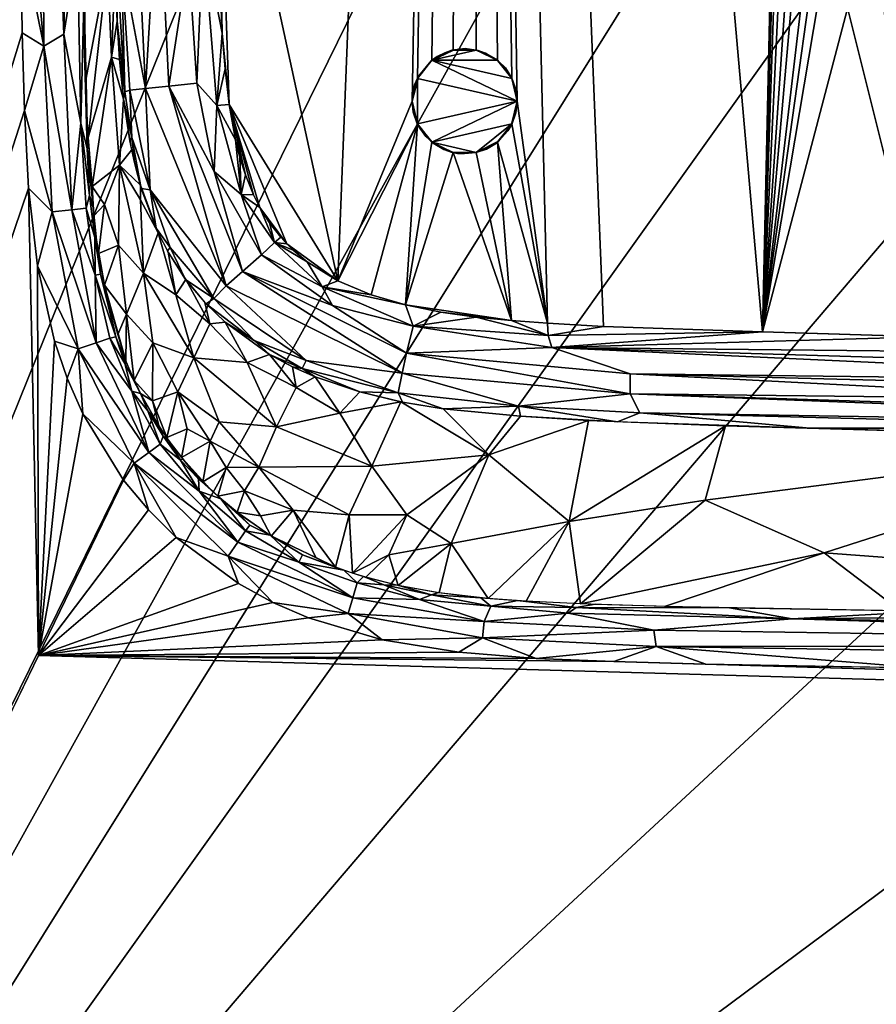
# Model space of a CAD drawing. Extents: x -613 to 613, y -237 to 224.
# Drawn here: x -576 to -535, y -184 to -137 of the extents above; entities that cross this region are included whole.
import ezdxf

# ---------------------------------------------------------------- set-up
doc = ezdxf.new("R2010")
doc.units = 0
doc.header["$MEASUREMENT"] = 0
doc.layers.get('0').update_dxf_attribs({"linetype": 'CONTINUOUS'})

msp = doc.modelspace()

# ---------------------------------------------------------------- linework, layer by layer
for points in [[(-609, 220.5), (-607.344, -231.876), (-534.955, 99.526)], [(-607.344, -231.876), (-537.727, 85.772), (-534.955, 99.526)], [(-537.727, 85.772), (-607.344, -231.876), (-537.915, 71.365)], [(-607.344, -231.876), (-537.941, 54.538), (-537.915, 71.365)], [(-537.941, 54.538), (-607.344, -231.876), (-537.941, -59.752)], [(-554.842, 8.011, -34.119), (-561.046, -149.061, -34.119), (-566.847, -122.31, -34.119)], [(-561.046, -149.061, -34.119), (-554.842, 8.011, -34.119), (-557.5, -140.5, -34.119)], [(-554.842, 8.011, -34.119), (-557.252, -139.415, -34.119), (-557.5, -140.5, -34.119)], [(-556.559, -138.545, -34.119), (-557.252, -139.415, -34.119), (-554.842, 8.011, -34.119)], [(-554.842, 8.011, -34.119), (-555.556, -138.063, -34.119), (-556.559, -138.545, -34.119)], [(-555.556, -138.063, -34.119), (-554.842, 8.011, -34.119), (-554.444, -138.063, -34.119)], [(-551.055, -151.088, -34.119), (-554.842, 8.011, -34.119), (-548.383, -151.235, -34.119)], [(-554.842, 8.011, -34.119), (-552.5, -140.5, -34.119), (-552.748, -139.415, -34.119)], [(-551.055, -151.088, -34.119), (-552.5, -140.5, -34.119), (-554.842, 8.011, -34.119)], [(-554.842, 8.011, -34.119), (-552.748, -139.415, -34.119), (-553.441, -138.545, -34.119)], [(-553.441, -138.545, -34.119), (-554.444, -138.063, -34.119), (-554.842, 8.011, -34.119)], [(-554.842, 8.011, -34.119), (-540.801, -151.504, -34.119), (-548.383, -151.235, -34.119)], [(-540.801, -151.504, -34.119), (-554.842, 8.011, -34.119), (-539.371, -87.441, -34.119)], [(-607.344, -231.876), (-537.931, -90.581), (-537.941, -59.752)], [(-540.801, -151.504, -34.119), (-539.371, -87.441, -34.119), (-539.178, -92.301, -34.119)], [(-537.901, -106.682), (-537.931, -90.581), (-607.344, -231.876)], [(-540.801, -151.504, -34.119), (-539.178, -92.301, -34.119), (-538.941, -97.164, -34.119)], [(-538.941, -97.164, -34.119), (-538.548, -104.274, -34.119), (-540.801, -151.504, -34.119)], [(-574.236, -106.983, -11.771), (-573.549, -103.438, -12.687), (-574.117, -137.309, -11.768)], [(-574.117, -137.309, -11.768), (-573.549, -103.438, -12.687), (-573.464, -133.226, -12.678)], [(-540.801, -151.504, -34.119), (-538.548, -104.274, -34.119), (-538.082, -111.784, -34.119)], [(-537.809, -120.528), (-537.901, -106.682), (-607.344, -231.876)], [(-575.203, -109.484, -11.185), (-574.236, -106.983, -11.771), (-574.117, -137.309, -11.768)], [(-576.204, -124.83, -11), (-575.203, -109.484, -11.185), (-575.072, -137.872, -11.185)], [(-575.203, -109.484, -11.185), (-574.117, -137.309, -11.768), (-575.072, -137.872, -11.185)], [(-537.728, -116.69, -34.119), (-540.801, -151.504, -34.119), (-538.082, -111.784, -34.119)], [(-576.204, -124.83, -11), (-602, -222, -11), (-576.229, -114.61, -11)], [(-540.801, -151.504, -34.119), (-537.728, -116.69, -34.119), (-537.271, -121.631, -34.119)], [(-537.3, -133.799), (-537.809, -120.528), (-607.344, -231.876)], [(-540.801, -151.504, -34.119), (-537.271, -121.631, -34.119), (-536.973, -124.117, -34.119)], [(-566.847, -122.31, -34.119), (-561.046, -149.061, -34.119), (-566.226, -140.657, -34.119)], [(-566.847, -122.31, -34.119), (-566.557, -137.25, -34.119), (-566.703, -133.823, -34.119)], [(-566.557, -137.25, -34.119), (-566.847, -122.31, -34.119), (-566.226, -140.657, -34.119)], [(-540.801, -151.504, -34.119), (-536.973, -124.117, -34.119), (-536.606, -126.6, -34.119)], [(-576.16, -132.421, -11), (-602, -222, -11), (-576.204, -124.83, -11)], [(-576.204, -124.83, -11), (-575.072, -137.872, -11.185), (-576.16, -132.421, -11)], [(-540.801, -151.504, -34.119), (-536.606, -126.6, -34.119), (-535.552, -131.527, -34.119)], [(-570.708, -129.582, -32.22), (-570.212, -139.898, -32.296), (-571.369, -133.766, -30.966)], [(-570.212, -139.898, -32.296), (-570.708, -129.582, -32.22), (-569.591, -129.567, -33.258)], [(-570.212, -139.898, -32.296), (-569.591, -129.567, -33.258), (-569.11, -139.78, -33.292)], [(-569.11, -139.78, -33.292), (-569.591, -129.567, -33.258), (-568.161, -133.657, -33.907)], [(-573.18, -131.108, -13.732), (-573.115, -136.981, -13.723), (-573.176, -136.429, -13.353)], [(-540.801, -151.504, -34.119), (-535.552, -131.527, -34.119), (-532.947, -151.731, -34.119)], [(-533.956, -136.371, -34.119), (-532.947, -151.731, -34.119), (-535.552, -131.527, -34.119)], [(-576.093, -137.236, -11), (-602, -222, -11), (-576.16, -132.421, -11)], [(-575.072, -137.872, -11.185), (-576.093, -137.236, -11), (-576.16, -132.421, -11)], [(-567.778, -139.636, -33.915), (-568.161, -133.657, -33.907), (-567.469, -132.595, -34.069)], [(-567.778, -139.636, -33.915), (-567.469, -132.595, -34.069), (-566.82, -140.696, -34.091)], [(-566.557, -137.25, -34.119), (-567.469, -132.595, -34.069), (-566.703, -133.823, -34.119)], [(-567.469, -132.595, -34.069), (-566.557, -137.25, -34.119), (-566.82, -140.696, -34.091)], [(-574.117, -137.309, -11.768), (-573.464, -133.226, -12.678), (-573.299, -141.55, -12.651)], [(-573.464, -133.226, -12.678), (-573.176, -136.429, -13.353), (-573.299, -141.55, -12.651)], [(-534.203, -146.222), (-537.3, -133.799), (-607.344, -231.876)], [(-571.57, -136.686, -29.634), (-571.673, -134.244, -29.599), (-571.598, -133.567, -30.261)], [(-571.207, -140.049, -30.274), (-571.598, -133.567, -30.261), (-571.369, -133.766, -30.966)], [(-571.207, -140.049, -30.274), (-571.57, -136.686, -29.634), (-571.598, -133.567, -30.261)], [(-570.212, -139.898, -32.296), (-570.959, -139.979, -31.048), (-571.369, -133.766, -30.966)], [(-571.207, -140.049, -30.274), (-571.369, -133.766, -30.966), (-570.959, -139.979, -31.048)], [(-568.161, -133.657, -33.907), (-567.778, -139.636, -33.915), (-569.11, -139.78, -33.292)], [(-534.203, -146.222), (-535.192, -133.611, -0.327), (-537.3, -133.799)], [(-572.028, -134.01, -25.886), (-573.057, -139.482, -13.711), (-573.158, -134.127, -13.729)], [(-572.955, -142.231, -13.686), (-573.057, -139.482, -13.711), (-572.028, -134.01, -25.886)], [(-572.028, -134.01, -25.886), (-571.836, -138.395, -26.137), (-572.955, -142.231, -13.686)], [(-571.836, -138.395, -26.137), (-572.028, -134.01, -25.886), (-571.672, -134.253, -29.599)], [(-571.836, -138.395, -26.137), (-571.672, -134.253, -29.599), (-571.57, -136.686, -29.634)], [(-573.002, -142.764, -13.275), (-573.299, -141.55, -12.651), (-573.176, -136.429, -13.353)], [(-573.176, -136.429, -13.353), (-572.993, -141.579, -13.694), (-573.002, -142.764, -13.275)], [(-573.176, -136.429, -13.353), (-573.115, -136.981, -13.723), (-572.993, -141.579, -13.694)], [(-571.836, -138.395, -26.137), (-571.57, -136.686, -29.634), (-571.45, -138.513, -29.677)], [(-571.207, -140.049, -30.274), (-571.45, -138.513, -29.677), (-571.57, -136.686, -29.634)], [(-575.995, -140.944, -11), (-602, -222, -11), (-576.093, -137.236, -11)], [(-575.995, -140.944, -11), (-576.093, -137.236, -11), (-575.072, -137.872, -11.185)], [(-575.072, -137.872, -11.185), (-574.117, -137.309, -11.768), (-573.725, -145.676, -11.735)], [(-574.117, -137.309, -11.768), (-573.299, -141.55, -12.651), (-573.725, -145.676, -11.735)], [(-566.557, -137.25, -34.119), (-566.426, -138.957, -34.119), (-566.82, -140.696, -34.091)], [(-566.426, -138.957, -34.119), (-566.557, -137.25, -34.119), (-566.226, -140.657, -34.119)], [(-575.995, -140.944, -11), (-575.072, -137.872, -11.185), (-574.672, -145.771, -11.177)], [(-575.072, -137.872, -11.185), (-573.725, -145.676, -11.735), (-574.672, -145.771, -11.177)], [(-554.969, -137.989, -27.85), (-555.606, -138.068, -24.118), (-555.535, -138.058, -34.119)], [(-555.606, -138.068, -24.118), (-554.969, -137.989, -27.85), (-554.42, -138.075, -24.119)], [(-555.535, -138.058, -34.119), (-554.362, -138.076, -34.119), (-554.969, -137.989, -27.85)], [(-554.362, -138.076, -34.119), (-554.42, -138.075, -24.119), (-554.969, -137.989, -27.85)], [(-571.836, -138.395, -26.137), (-572.767, -144.568, -14.04), (-572.955, -142.231, -13.686)], [(-571.454, -143.551, -25.014), (-572.767, -144.568, -14.04), (-571.836, -138.395, -26.137)], [(-571.45, -138.513, -29.677), (-571.261, -140.403, -29.744), (-571.836, -138.395, -26.137)], [(-571.836, -138.395, -26.137), (-571.261, -140.403, -29.744), (-571.454, -143.551, -25.014)], [(-556.609, -138.585, -24.119), (-556.317, -138.369, -30.602), (-555.606, -138.068, -24.118)], [(-556.317, -138.369, -30.602), (-556.609, -138.585, -24.119), (-556.599, -138.574, -34.119)], [(-555.535, -138.058, -34.119), (-556.317, -138.369, -30.602), (-556.599, -138.574, -34.119)], [(-553.441, -138.545, -24.119), (-556.559, -138.545, -24.119), (-554.444, -138.063, -24.119)], [(-555.556, -138.063, -24.119), (-554.444, -138.063, -24.119), (-556.559, -138.545, -24.119)], [(-555.535, -138.058, -34.119), (-555.945, -138.186, -31.618), (-556.317, -138.369, -30.602)], [(-555.945, -138.186, -31.618), (-555.606, -138.068, -24.118), (-556.317, -138.369, -30.602)], [(-555.535, -138.058, -34.119), (-555.606, -138.068, -24.118), (-555.945, -138.186, -31.618)], [(-554.362, -138.076, -34.119), (-554.014, -138.203, -26.619), (-554.42, -138.075, -24.119)], [(-554.42, -138.075, -24.119), (-554.014, -138.203, -26.619), (-553.39, -138.586, -24.119)], [(-553.495, -138.502, -34.119), (-554.014, -138.203, -26.619), (-554.362, -138.076, -34.119)], [(-553.495, -138.502, -34.119), (-553.39, -138.586, -24.119), (-554.014, -138.203, -26.619)], [(-553.05, -138.914, -30.29), (-553.39, -138.586, -24.119), (-553.495, -138.502, -34.119)], [(-552.728, -139.455, -34.119), (-553.05, -138.914, -30.29), (-553.495, -138.502, -34.119)], [(-571.45, -138.513, -29.677), (-571.207, -140.049, -30.274), (-571.261, -140.403, -29.744)], [(-566.226, -140.657, -34.119), (-566.82, -140.696, -34.091), (-566.426, -138.957, -34.119)], [(-556.559, -138.545, -24.119), (-552.5, -140.5, -24.119), (-557.252, -139.415, -24.119)], [(-556.599, -138.574, -34.119), (-557.188, -139.283, -24.119), (-557.248, -139.394, -34.119)], [(-556.599, -138.574, -34.119), (-556.609, -138.585, -24.119), (-557.188, -139.283, -24.119)], [(-552.748, -139.415, -24.119), (-556.559, -138.545, -24.119), (-553.441, -138.545, -24.119)], [(-552.5, -140.5, -24.119), (-556.559, -138.545, -24.119), (-552.748, -139.415, -24.119)], [(-553.05, -138.914, -30.29), (-552.75, -139.4, -24.119), (-553.39, -138.586, -24.119)], [(-552.728, -139.455, -34.119), (-552.75, -139.4, -24.119), (-553.05, -138.914, -30.29)], [(-557.5, -140.5, -24.119), (-557.389, -139.716, -27.393), (-557.188, -139.283, -24.119)], [(-557.248, -139.394, -34.119), (-557.449, -139.997, -31.618), (-557.5, -140.5, -34.119)], [(-557.252, -139.415, -24.119), (-557.252, -141.585, -24.119), (-557.5, -140.5, -24.119)], [(-557.248, -139.394, -34.119), (-557.389, -139.716, -27.393), (-557.449, -139.997, -31.618)], [(-557.188, -139.283, -24.119), (-557.389, -139.716, -27.393), (-557.248, -139.394, -34.119)], [(-557.252, -139.415, -24.119), (-552.5, -140.5, -24.119), (-557.252, -141.585, -24.119)], [(-552.546, -139.975, -29.119), (-552.75, -139.4, -24.119), (-552.728, -139.455, -34.119)], [(-552.75, -139.4, -24.119), (-552.546, -139.975, -29.119), (-552.5, -140.5, -24.119)], [(-569.997, -144.726, -31.228), (-570.959, -139.979, -31.048), (-570.212, -139.898, -32.296)], [(-566.365, -149.301, -32.709), (-570.212, -139.898, -32.296), (-569.11, -139.78, -33.292)], [(-570.212, -139.898, -32.296), (-566.365, -149.301, -32.709), (-569.997, -144.726, -31.228)], [(-569.11, -139.78, -33.292), (-567.778, -139.636, -33.915), (-566.938, -143.846, -33.93)], [(-565.588, -148.618, -33.48), (-569.11, -139.78, -33.292), (-566.938, -143.846, -33.93)], [(-566.365, -149.301, -32.709), (-569.11, -139.78, -33.292), (-565.588, -148.618, -33.48)], [(-566.938, -143.846, -33.93), (-567.778, -139.636, -33.915), (-566.82, -140.696, -34.091)], [(-557.5, -140.5, -24.119), (-557.449, -139.997, -31.618), (-557.389, -139.716, -27.393)], [(-552.728, -139.455, -34.119), (-552.5, -140.5, -34.119), (-552.546, -139.975, -29.119)], [(-570.867, -142.235, -30.424), (-571.261, -140.403, -29.744), (-571.207, -140.049, -30.274)], [(-570.867, -142.235, -30.424), (-571.207, -140.049, -30.274), (-570.959, -139.979, -31.048)], [(-570.959, -139.979, -31.048), (-569.997, -144.726, -31.228), (-570.867, -142.235, -30.424)], [(-557.5, -140.5, -34.119), (-557.449, -139.997, -31.618), (-557.5, -140.5, -24.119)], [(-552.5, -140.5, -24.119), (-552.546, -139.975, -29.119), (-552.5, -140.5, -34.119)], [(-570.881, -142.836, -29.87), (-571.454, -143.551, -25.014), (-571.261, -140.403, -29.744)], [(-570.867, -142.235, -30.424), (-570.96, -142.381, -29.844), (-571.261, -140.403, -29.744)], [(-566.82, -140.696, -34.091), (-565.663, -144.951, -34.101), (-566.938, -143.846, -33.93)], [(-565.923, -142.347, -34.119), (-566.82, -140.696, -34.091), (-566.226, -140.657, -34.119)], [(-565.663, -144.951, -34.101), (-566.82, -140.696, -34.091), (-565.923, -142.347, -34.119)], [(-563.478, -147.299, -34.119), (-566.226, -140.657, -34.119), (-561.046, -149.061, -34.119)], [(-563.478, -147.299, -34.119), (-564.76, -145.573, -34.119), (-566.226, -140.657, -34.119)], [(-566.226, -140.657, -34.119), (-564.76, -145.573, -34.119), (-565.075, -144.961, -34.119)], [(-566.226, -140.657, -34.119), (-565.075, -144.961, -34.119), (-565.456, -144.006, -34.119)], [(-566.226, -140.657, -34.119), (-565.456, -144.006, -34.119), (-565.923, -142.346, -34.119)], [(-557.252, -141.585, -34.119), (-561.046, -149.061, -34.119), (-557.5, -140.5, -34.119)], [(-557.26, -141.58, -24.119), (-557.454, -141.025, -29.119), (-557.5, -140.5, -24.119)], [(-557.5, -140.5, -24.119), (-557.454, -141.025, -29.119), (-557.5, -140.5, -34.119)], [(-557.218, -141.668, -34.119), (-557.5, -140.5, -34.119), (-557.454, -141.025, -29.119)], [(-556.559, -142.455, -24.119), (-557.252, -141.585, -24.119), (-552.5, -140.5, -24.119)], [(-556.559, -142.455, -24.119), (-552.5, -140.5, -24.119), (-552.748, -141.585, -24.119)], [(-552.5, -140.5, -24.119), (-552.553, -141.061, -28.141), (-552.771, -141.613, -24.119)], [(-552.752, -141.606, -34.119), (-552.553, -141.061, -28.141), (-552.5, -140.5, -34.119)], [(-551.055, -151.088, -34.119), (-552.748, -141.585, -34.119), (-552.5, -140.5, -34.119)], [(-552.5, -140.5, -24.119), (-552.5, -140.5, -34.119), (-552.553, -141.061, -28.141)], [(-575.792, -144.65, -11), (-602, -222, -11), (-575.995, -140.944, -11)], [(-574.672, -145.771, -11.177), (-575.792, -144.65, -11), (-575.995, -140.944, -11)], [(-557.454, -141.025, -29.119), (-557.26, -141.58, -24.119), (-557.218, -141.668, -34.119)], [(-552.752, -141.606, -34.119), (-552.771, -141.613, -24.119), (-552.553, -141.061, -28.141)], [(-573.725, -145.676, -11.735), (-573.299, -141.55, -12.651), (-573.04, -145.607, -12.606)], [(-572.885, -144.994, -13.14), (-573.299, -141.55, -12.651), (-573.002, -142.764, -13.275)], [(-573.299, -141.55, -12.651), (-572.885, -144.994, -13.14), (-573.04, -145.607, -12.606)], [(-573.002, -142.764, -13.275), (-572.993, -141.579, -13.694), (-572.721, -145.567, -13.63)], [(-561.046, -149.061, -34.119), (-557.252, -141.585, -34.119), (-559.464, -149.732, -34.119)], [(-559.464, -149.732, -34.119), (-557.252, -141.585, -34.119), (-557.814, -150.216, -34.119)], [(-557.814, -150.216, -34.119), (-557.252, -141.585, -34.119), (-556.559, -142.455, -34.119)], [(-557.218, -141.668, -34.119), (-557.26, -141.58, -24.119), (-556.854, -142.188, -29.815)], [(-556.854, -142.188, -29.815), (-557.26, -141.58, -24.119), (-556.568, -142.44, -24.119)], [(-557.218, -141.668, -34.119), (-556.854, -142.188, -29.815), (-556.505, -142.498, -34.119)], [(-554.444, -142.937, -24.119), (-556.559, -142.455, -24.119), (-552.748, -141.585, -24.119)], [(-554.444, -142.937, -24.119), (-552.748, -141.585, -24.119), (-553.441, -142.455, -24.119)], [(-552.771, -141.613, -24.119), (-552.937, -141.912, -26.62), (-553.483, -142.492, -24.119)], [(-552.748, -141.585, -34.119), (-551.055, -151.088, -34.119), (-553.441, -142.455, -34.119)], [(-553.382, -142.41, -34.119), (-552.937, -141.912, -26.62), (-552.752, -141.606, -34.119)], [(-552.937, -141.912, -26.62), (-552.771, -141.613, -24.119), (-552.752, -141.606, -34.119)], [(-572.767, -144.568, -14.04), (-572.684, -145.957, -13.621), (-572.955, -142.231, -13.686)], [(-570.74, -143.423, -29.912), (-570.96, -142.381, -29.844), (-570.867, -142.235, -30.424)], [(-570.418, -144.656, -30.009), (-570.867, -142.235, -30.424), (-569.997, -144.726, -31.228)], [(-570.867, -142.235, -30.424), (-570.418, -144.656, -30.009), (-570.74, -143.423, -29.912)], [(-556.854, -142.188, -29.815), (-556.568, -142.44, -24.119), (-556.505, -142.498, -34.119)], [(-553.382, -142.41, -34.119), (-553.483, -142.492, -24.119), (-552.937, -141.912, -26.62)], [(-565.456, -144.006, -34.119), (-565.713, -143.185, -34.119), (-565.923, -142.346, -34.119)], [(-565.663, -144.951, -34.101), (-565.923, -142.347, -34.119), (-565.713, -143.185, -34.119)], [(-555.556, -142.937, -34.119), (-557.814, -150.216, -34.119), (-556.559, -142.455, -34.119)], [(-556.505, -142.498, -34.119), (-556.568, -142.44, -24.119), (-555.986, -142.798, -26.619)], [(-555.556, -142.937, -24.119), (-555.986, -142.798, -26.619), (-556.568, -142.44, -24.119)], [(-556.559, -142.455, -24.119), (-554.444, -142.937, -24.119), (-555.556, -142.937, -24.119)], [(-556.505, -142.498, -34.119), (-555.986, -142.798, -26.619), (-555.638, -142.924, -34.119)], [(-553.483, -142.492, -24.119), (-553.965, -142.787, -29.364), (-554.464, -142.942, -24.119)], [(-554.452, -142.939, -34.119), (-553.965, -142.787, -29.364), (-553.382, -142.41, -34.119)], [(-552.759, -150.963, -34.119), (-554.444, -142.937, -34.119), (-553.441, -142.455, -34.119)], [(-553.965, -142.787, -29.364), (-553.483, -142.492, -24.119), (-553.382, -142.41, -34.119)], [(-551.055, -151.088, -34.119), (-552.759, -150.963, -34.119), (-553.441, -142.455, -34.119)], [(-572.721, -145.567, -13.63), (-572.885, -144.994, -13.14), (-573.002, -142.764, -13.275)], [(-571.454, -143.551, -25.014), (-570.881, -142.836, -29.87), (-570.457, -144.504, -29.996)], [(-565.456, -144.006, -34.119), (-565.663, -144.951, -34.101), (-565.713, -143.185, -34.119)], [(-555.556, -142.937, -34.119), (-552.759, -150.963, -34.119), (-557.814, -150.216, -34.119)], [(-555.638, -142.924, -34.119), (-555.986, -142.798, -26.619), (-555.34, -142.987, -27.075)], [(-555.556, -142.937, -24.119), (-555.34, -142.987, -27.075), (-555.986, -142.798, -26.619)], [(-555.638, -142.924, -34.119), (-555.34, -142.987, -27.075), (-555, -143, -31.619)], [(-554.452, -142.939, -34.119), (-555.638, -142.924, -34.119), (-555, -143, -31.619)], [(-554.464, -142.942, -24.119), (-555.34, -142.987, -27.075), (-555.556, -142.937, -24.119)], [(-552.759, -150.963, -34.119), (-555.556, -142.937, -34.119), (-554.444, -142.937, -34.119)], [(-555, -143, -31.619), (-555.34, -142.987, -27.075), (-554.464, -142.942, -24.119)], [(-555, -143, -31.619), (-554.464, -142.942, -24.119), (-554.452, -142.939, -34.119)], [(-554.452, -142.939, -34.119), (-554.464, -142.942, -24.119), (-553.965, -142.787, -29.364)], [(-572.767, -144.568, -14.04), (-571.454, -143.551, -25.014), (-572.178, -145.421, -17.913)], [(-571.454, -143.551, -25.014), (-571.51, -147.37, -19.934), (-572.178, -145.421, -17.913)], [(-570.316, -148.698, -23.843), (-571.51, -147.37, -19.934), (-571.454, -143.551, -25.014)], [(-571.454, -143.551, -25.014), (-570.46, -145.209, -29.008), (-570.316, -148.698, -23.843)], [(-571.454, -143.551, -25.014), (-570.457, -144.504, -29.996), (-570.46, -145.209, -29.008)], [(-564.692, -147.83, -33.959), (-566.938, -143.846, -33.93), (-565.663, -144.951, -34.101)], [(-566.938, -143.846, -33.93), (-564.692, -147.83, -33.959), (-565.588, -148.618, -33.48)], [(-565.075, -144.961, -34.119), (-565.663, -144.951, -34.101), (-565.456, -144.006, -34.119)], [(-572.178, -145.421, -17.913), (-572.684, -145.957, -13.621), (-572.767, -144.568, -14.04)], [(-570.457, -144.504, -29.996), (-569.612, -146.782, -30.216), (-570.46, -145.209, -29.008)], [(-575.319, -166.933, -11), (-602, -222, -11), (-575.792, -144.65, -11)], [(-575.319, -166.933, -11), (-575.792, -144.65, -11), (-575.364, -148.343, -11)], [(-575.364, -148.343, -11), (-575.792, -144.65, -11), (-574.672, -145.771, -11.177)], [(-572.627, -146.99, -13.239), (-573.04, -145.607, -12.606), (-572.885, -144.994, -13.14)], [(-572.627, -146.99, -13.239), (-572.885, -144.994, -13.14), (-572.721, -145.567, -13.63)], [(-569.717, -146.554, -30.191), (-570.418, -144.656, -30.009), (-569.997, -144.726, -31.228)], [(-566.365, -149.301, -32.709), (-566.958, -149.911, -31.637), (-569.997, -144.726, -31.228)], [(-569.997, -144.726, -31.228), (-569.042, -147.475, -30.897), (-569.717, -146.554, -30.191)], [(-569.997, -144.726, -31.228), (-566.958, -149.911, -31.637), (-569.042, -147.475, -30.897)], [(-565.663, -144.951, -34.101), (-564.074, -147.235, -34.109), (-564.692, -147.83, -33.959)], [(-565.663, -144.951, -34.101), (-565.075, -144.961, -34.119), (-564.76, -145.573, -34.119)], [(-564.074, -147.235, -34.109), (-565.663, -144.951, -34.101), (-564.76, -145.573, -34.119)], [(-572.178, -145.421, -17.913), (-572.454, -147.753, -13.568), (-572.684, -145.957, -13.621)], [(-571.51, -147.37, -19.934), (-572.454, -147.753, -13.568), (-572.178, -145.421, -17.913)], [(-570.316, -148.698, -23.843), (-570.46, -145.209, -29.008), (-569.612, -146.782, -30.216)], [(-573.433, -152.305, -11.16), (-575.364, -148.343, -11), (-574.672, -145.771, -11.177)], [(-574.672, -145.771, -11.177), (-573.725, -145.676, -11.735), (-572.566, -152.021, -11.661)], [(-574.672, -145.771, -11.177), (-572.566, -152.021, -11.661), (-573.433, -152.305, -11.16)], [(-572.623, -148.793, -12.541), (-573.725, -145.676, -11.735), (-573.04, -145.607, -12.606)], [(-573.725, -145.676, -11.735), (-572.623, -148.793, -12.541), (-572.566, -152.021, -11.661)], [(-573.04, -145.607, -12.606), (-572.627, -146.99, -13.239), (-572.623, -148.793, -12.541)], [(-572.627, -146.99, -13.239), (-572.721, -145.567, -13.63), (-572.547, -147.129, -13.589)], [(-564.299, -146.306, -34.119), (-564.074, -147.235, -34.109), (-564.76, -145.573, -34.119)], [(-563.478, -147.299, -34.119), (-564.299, -146.306, -34.119), (-564.76, -145.573, -34.119)], [(-607.344, -231.876), (-525.799, -156.379), (-534.203, -146.222)], [(-563.768, -146.984, -34.119), (-564.074, -147.235, -34.109), (-564.299, -146.306, -34.119)], [(-564.299, -146.306, -34.119), (-563.478, -147.299, -34.119), (-563.768, -146.984, -34.119)], [(-568.775, -149.725, -27.561), (-570.316, -148.698, -23.843), (-569.612, -146.782, -30.216)], [(-569.042, -147.475, -30.897), (-569.176, -147.635, -30.311), (-569.717, -146.554, -30.191)], [(-569.612, -146.782, -30.216), (-569.138, -147.696, -30.318), (-568.775, -149.725, -27.561)], [(-572.623, -148.793, -12.541), (-572.627, -146.99, -13.239), (-572.356, -148.748, -13.186)], [(-572.627, -146.99, -13.239), (-572.547, -147.129, -13.589), (-572.356, -148.748, -13.186)], [(-572.356, -148.748, -13.186), (-572.547, -147.129, -13.589), (-572.18, -149.275, -13.512)], [(-572.454, -147.753, -13.568), (-571.51, -147.37, -19.934), (-572.179, -149.274, -13.512)], [(-571.126, -150.647, -16.996), (-572.179, -149.274, -13.512), (-571.51, -147.37, -19.934)], [(-571.51, -147.37, -19.934), (-570.316, -148.698, -23.843), (-571.126, -150.647, -16.996)], [(-564.692, -147.83, -33.959), (-564.074, -147.235, -34.109), (-561.801, -149.347, -34.093)], [(-563.477, -147.299, -34.119), (-564.074, -147.235, -34.109), (-563.768, -146.984, -34.119)], [(-564.074, -147.235, -34.109), (-562.506, -148.153, -34.124), (-561.801, -149.347, -34.093)], [(-562.506, -148.153, -34.124), (-564.074, -147.235, -34.109), (-563.17, -147.599, -34.119)], [(-563.477, -147.299, -34.119), (-563.17, -147.599, -34.119), (-564.074, -147.235, -34.109)], [(-561.046, -149.061, -34.119), (-562.506, -148.153, -34.119), (-563.478, -147.299, -34.119)], [(-562.506, -148.153, -34.119), (-563.17, -147.599, -34.119), (-563.478, -147.299, -34.119)], [(-568.303, -148.999, -30.478), (-569.176, -147.635, -30.311), (-569.042, -147.475, -30.897)], [(-568.775, -149.725, -27.561), (-569.138, -147.696, -30.318), (-568.289, -149.005, -30.476)], [(-569.042, -147.475, -30.897), (-566.958, -149.911, -31.637), (-568.303, -148.999, -30.478)], [(-565.588, -148.618, -33.48), (-564.692, -147.83, -33.959), (-561.305, -150.244, -33.979)], [(-561.305, -150.244, -33.979), (-564.692, -147.83, -33.959), (-561.801, -149.347, -34.093)], [(-574.557, -151.948, -11), (-575.319, -166.933, -11), (-575.364, -148.343, -11)], [(-574.557, -151.948, -11), (-575.364, -148.343, -11), (-573.433, -152.305, -11.16)], [(-561.046, -149.06, -34.119), (-561.801, -149.347, -34.093), (-562.506, -148.153, -34.124)], [(-572.623, -148.793, -12.541), (-572.356, -148.748, -13.186), (-571.627, -151.736, -13.083)], [(-572.623, -148.793, -12.541), (-571.627, -151.736, -13.083), (-571.911, -151.806, -12.45)], [(-572.566, -152.021, -11.661), (-572.623, -148.793, -12.541), (-571.911, -151.806, -12.45)], [(-572.356, -148.748, -13.186), (-572.18, -149.275, -13.512), (-571.627, -151.736, -13.083)], [(-570.316, -148.698, -23.843), (-569.866, -152.02, -19.583), (-571.126, -150.647, -16.996)], [(-567.911, -152.74, -23.843), (-569.866, -152.02, -19.583), (-570.316, -148.698, -23.843)], [(-570.316, -148.698, -23.843), (-568.775, -149.725, -27.561), (-567.911, -152.74, -23.843)], [(-557.976, -153.465, -32.958), (-566.365, -149.301, -32.709), (-565.588, -148.618, -33.48)], [(-557.77, -152.516, -33.593), (-565.588, -148.618, -33.48), (-561.305, -150.244, -33.979)], [(-557.976, -153.465, -32.958), (-565.588, -148.618, -33.48), (-557.77, -152.516, -33.593)], [(-572.18, -149.275, -13.512), (-571.117, -152.996, -13.328), (-571.627, -151.736, -13.083)], [(-571.536, -151.62, -13.606), (-572.179, -149.274, -13.512), (-571.126, -150.647, -16.996)], [(-571.536, -151.62, -13.606), (-571.154, -152.856, -13.334), (-572.179, -149.274, -13.512)], [(-567.145, -151.119, -28.999), (-568.775, -149.725, -27.561), (-568.289, -149.005, -30.476)], [(-566.958, -149.911, -31.637), (-567.332, -150.167, -30.622), (-568.303, -148.999, -30.478)], [(-567.392, -150.09, -30.61), (-567.145, -151.119, -28.999), (-568.289, -149.005, -30.476)], [(-562.561, -152.864, -32.006), (-566.958, -149.911, -31.637), (-566.365, -149.301, -32.709)], [(-566.365, -149.301, -32.709), (-557.976, -153.465, -32.958), (-562.561, -152.864, -32.006)], [(-561.046, -149.06, -34.119), (-559.463, -149.732, -34.119), (-561.801, -149.347, -34.093)], [(-567.911, -152.74, -23.843), (-568.775, -149.725, -27.561), (-567.145, -151.119, -28.999)], [(-557.456, -151.22, -34.049), (-561.305, -150.244, -33.979), (-561.801, -149.347, -34.093)], [(-557.814, -150.216, -34.119), (-561.801, -149.347, -34.093), (-559.463, -149.732, -34.119)], [(-561.801, -149.347, -34.093), (-557.814, -150.216, -34.119), (-557.456, -151.22, -34.049)], [(-567.145, -151.119, -28.999), (-567.392, -150.09, -30.61), (-566.421, -151.039, -30.73)], [(-565.033, -151.916, -31.25), (-567.332, -150.167, -30.622), (-566.958, -149.911, -31.637)], [(-567.332, -150.167, -30.622), (-565.033, -151.916, -31.25), (-566.421, -151.039, -30.73)], [(-566.958, -149.911, -31.637), (-562.561, -152.864, -32.006), (-565.033, -151.916, -31.25)], [(-556.142, -150.555, -34.119), (-557.456, -151.22, -34.049), (-557.814, -150.216, -34.119)], [(-552.759, -150.963, -34.119), (-556.142, -150.555, -34.119), (-557.814, -150.216, -34.119)], [(-571.126, -150.647, -16.996), (-571.154, -152.856, -13.334), (-571.536, -151.62, -13.606)], [(-571.154, -152.856, -13.334), (-571.126, -150.647, -16.996), (-570.753, -153.819, -13.274)], [(-569.866, -152.02, -19.583), (-570.753, -153.819, -13.274), (-571.126, -150.647, -16.996)], [(-561.305, -150.244, -33.979), (-557.456, -151.22, -34.049), (-557.77, -152.516, -33.593)], [(-554.456, -150.793, -34.119), (-557.456, -151.22, -34.049), (-556.142, -150.555, -34.119)], [(-552.759, -150.963, -34.119), (-554.456, -150.793, -34.119), (-556.142, -150.555, -34.119)], [(-565.364, -152.964, -28.465), (-567.911, -152.74, -23.843), (-567.145, -151.119, -28.999)], [(-566.421, -151.039, -30.73), (-565.364, -152.964, -28.465), (-567.145, -151.119, -28.999)], [(-566.421, -151.039, -30.73), (-564.303, -152.573, -30.919), (-565.364, -152.964, -28.465)], [(-566.421, -151.039, -30.73), (-565.033, -151.916, -31.25), (-564.303, -152.573, -30.919)], [(-554.456, -150.793, -34.119), (-551.021, -151.669, -34.089), (-557.456, -151.22, -34.049)], [(-551.021, -151.669, -34.089), (-554.456, -150.793, -34.119), (-552.759, -150.963, -34.119)], [(-551.055, -151.088, -34.119), (-551.021, -151.669, -34.089), (-552.759, -150.963, -34.119)], [(-548.383, -151.235, -34.119), (-551.021, -151.669, -34.089), (-551.055, -151.088, -34.119)], [(-557.77, -152.516, -33.593), (-557.456, -151.22, -34.049), (-550.845, -152.248, -33.998)], [(-550.845, -152.248, -33.998), (-557.456, -151.22, -34.049), (-551.021, -151.669, -34.089)], [(-540.803, -151.504, -34.119), (-551.021, -151.669, -34.089), (-548.383, -151.235, -34.119)], [(-551.021, -151.669, -34.089), (-540.803, -151.504, -34.119), (-550.845, -152.248, -33.998)], [(-550.845, -152.248, -33.998), (-540.803, -151.504, -34.119), (-532.98, -151.73, -34.119)], [(-573.961, -153.701, -11), (-575.319, -166.933, -11), (-574.557, -151.948, -11)], [(-573.961, -153.701, -11), (-574.557, -151.948, -11), (-573.433, -152.305, -11.16)], [(-573.433, -152.305, -11.16), (-572.566, -152.021, -11.661), (-570.062, -157.247, -11.568)], [(-570.865, -154.322, -12.464), (-572.566, -152.021, -11.661), (-571.911, -151.806, -12.45)], [(-572.566, -152.021, -11.661), (-570.865, -154.322, -12.464), (-570.062, -157.247, -11.568)], [(-571.198, -153.001, -12.983), (-571.911, -151.806, -12.45), (-571.627, -151.736, -13.083)], [(-571.911, -151.806, -12.45), (-571.198, -153.001, -12.983), (-570.865, -154.322, -12.464)], [(-571.198, -153.001, -12.983), (-571.627, -151.736, -13.083), (-571.117, -152.996, -13.328)], [(-569.866, -152.02, -19.583), (-569.89, -154.79, -14.425), (-570.753, -153.819, -13.274)], [(-568.682, -154.36, -18.624), (-569.89, -154.79, -14.425), (-569.866, -152.02, -19.583)], [(-569.866, -152.02, -19.583), (-567.911, -152.74, -23.843), (-568.682, -154.36, -18.624)], [(-562.561, -152.864, -32.006), (-562.744, -153.247, -31.291), (-565.033, -151.916, -31.25)], [(-562.744, -153.247, -31.291), (-564.303, -152.573, -30.919), (-565.033, -151.916, -31.25)], [(-532.98, -151.73, -34.119), (-519.576, -152.555, -34.099), (-550.845, -152.248, -33.998)], [(-573.212, -155.41, -11), (-573.961, -153.701, -11), (-573.433, -152.305, -11.16)], [(-573.433, -152.305, -11.16), (-570.062, -157.247, -11.568), (-570.755, -157.751, -11.138)], [(-570.755, -157.751, -11.138), (-573.212, -155.41, -11), (-573.433, -152.305, -11.16)], [(-564.303, -152.573, -30.919), (-563.038, -154.146, -29.001), (-565.364, -152.964, -28.465)], [(-563.038, -154.146, -29.001), (-564.303, -152.573, -30.919), (-563.213, -153.16, -30.99)], [(-563.213, -153.16, -30.99), (-564.303, -152.573, -30.919), (-562.744, -153.247, -31.291)], [(-547.115, -154.458, -32.994), (-557.976, -153.465, -32.958), (-557.77, -152.516, -33.593)], [(-547.108, -153.503, -33.605), (-557.77, -152.516, -33.593), (-550.845, -152.248, -33.998)], [(-547.115, -154.458, -32.994), (-557.77, -152.516, -33.593), (-547.108, -153.503, -33.605)], [(-550.845, -152.248, -33.998), (-517.576, -153.247, -34), (-515.539, -153.878, -33.831)], [(-547.108, -153.503, -33.605), (-550.845, -152.248, -33.998), (-515.539, -153.878, -33.831)], [(-550.845, -152.248, -33.998), (-519.576, -152.555, -34.099), (-517.576, -153.247, -34)], [(-571.198, -153.001, -12.983), (-571.117, -152.996, -13.328), (-570.453, -154.436, -13.235)], [(-571.198, -153.001, -12.983), (-570.453, -154.436, -13.235), (-570.865, -154.322, -12.464)], [(-567.911, -152.74, -23.843), (-566.701, -155.79, -20.124), (-568.682, -154.36, -18.624)], [(-563.975, -156.023, -23.843), (-566.701, -155.79, -20.124), (-567.911, -152.74, -23.843)], [(-567.911, -152.74, -23.843), (-565.364, -152.964, -28.465), (-563.975, -156.023, -23.843)], [(-563.975, -156.023, -23.843), (-565.364, -152.964, -28.465), (-563.038, -154.146, -29.001)], [(-558.176, -154.401, -31.9), (-562.744, -153.247, -31.291), (-562.561, -152.864, -32.006)], [(-557.976, -153.465, -32.958), (-558.176, -154.401, -31.9), (-562.561, -152.864, -32.006)], [(-563.213, -153.16, -30.99), (-562.131, -153.642, -31.048), (-563.038, -154.146, -29.001)], [(-563.213, -153.16, -30.99), (-562.744, -153.247, -31.291), (-562.131, -153.642, -31.048)], [(-560.001, -154.365, -31.134), (-562.744, -153.247, -31.291), (-558.176, -154.401, -31.9)], [(-562.131, -153.642, -31.048), (-562.744, -153.247, -31.291), (-560.001, -154.365, -31.134)], [(-552.437, -155.039, -32.088), (-558.176, -154.401, -31.9), (-557.976, -153.465, -32.958)], [(-557.976, -153.465, -32.958), (-547.115, -154.458, -32.994), (-552.437, -155.039, -32.088)], [(-547.115, -154.458, -32.994), (-547.108, -153.503, -33.605), (-523.443, -154.716, -33.307)], [(-515.539, -153.878, -33.831), (-513.839, -154.354, -33.654), (-547.108, -153.503, -33.605)], [(-547.108, -153.503, -33.605), (-513.839, -154.354, -33.654), (-523.443, -154.716, -33.307)], [(-573.961, -153.701, -11), (-573.212, -155.41, -11), (-575.319, -166.933, -11)], [(-570.456, -154.433, -13.236), (-570.753, -153.819, -13.274), (-569.89, -154.79, -14.425)], [(-563.038, -154.146, -29.001), (-562.131, -153.642, -31.048), (-560.955, -155.373, -28.255)], [(-562.131, -153.642, -31.048), (-560.001, -154.365, -31.134), (-560.955, -155.373, -28.255)], [(-570.865, -154.322, -12.464), (-570.104, -155.259, -12.957), (-569.512, -156.847, -12.25)], [(-570.104, -155.259, -12.957), (-570.865, -154.322, -12.464), (-570.453, -154.436, -13.235)], [(-570.062, -157.247, -11.568), (-570.865, -154.322, -12.464), (-569.512, -156.847, -12.25)], [(-569.89, -154.79, -14.425), (-569.559, -156.019, -13.135), (-570.456, -154.433, -13.236)], [(-569.553, -156.027, -13.134), (-570.104, -155.259, -12.957), (-570.453, -154.436, -13.235)], [(-569.89, -154.79, -14.425), (-568.682, -154.36, -18.624), (-569.208, -156.542, -13.099)], [(-568.682, -154.36, -18.624), (-568.234, -156.128, -16.258), (-569.208, -156.542, -13.099)], [(-566.701, -155.79, -20.124), (-567.142, -156.707, -17.417), (-568.682, -154.36, -18.624)], [(-567.142, -156.707, -17.417), (-568.234, -156.128, -16.258), (-568.682, -154.36, -18.624)], [(-560.955, -155.373, -28.255), (-563.975, -156.023, -23.843), (-563.038, -154.146, -29.001)], [(-558.048, -154.839, -31.195), (-560.955, -155.373, -28.255), (-560.001, -154.365, -31.134)], [(-557.967, -154.844, -31.191), (-560.001, -154.365, -31.134), (-558.176, -154.401, -31.9)], [(-557.967, -154.844, -31.191), (-558.176, -154.401, -31.9), (-556.024, -155.161, -31.228)], [(-552.437, -155.039, -32.088), (-556.024, -155.161, -31.228), (-558.176, -154.401, -31.9)], [(-547.115, -154.458, -32.994), (-546.654, -155.356, -32.08), (-552.437, -155.039, -32.088)], [(-523.443, -154.716, -33.307), (-507.79, -155.713, -32.872), (-547.115, -154.458, -32.994)], [(-547.115, -154.458, -32.994), (-507.79, -155.713, -32.872), (-505.893, -156.046, -32.605)], [(-546.654, -155.356, -32.08), (-547.115, -154.458, -32.994), (-505.893, -156.046, -32.605)], [(-569.208, -156.542, -13.099), (-569.559, -156.019, -13.135), (-569.89, -154.79, -14.425)], [(-559.43, -157.908, -23.843), (-560.955, -155.373, -28.255), (-558.048, -154.839, -31.195)], [(-553.848, -157.354, -27.115), (-559.43, -157.908, -23.843), (-558.048, -154.839, -31.195)], [(-556.024, -155.161, -31.228), (-553.848, -157.354, -27.115), (-558.048, -154.839, -31.195)], [(-569.512, -156.847, -12.25), (-570.104, -155.259, -12.957), (-569.378, -156.476, -12.823)], [(-570.104, -155.259, -12.957), (-569.553, -156.027, -13.134), (-569.378, -156.476, -12.823)], [(-563.975, -156.023, -23.843), (-560.955, -155.373, -28.255), (-559.43, -157.908, -23.843)], [(-556.024, -155.161, -31.228), (-552.437, -155.039, -32.088), (-552.345, -155.525, -31.267)], [(-553.848, -157.354, -27.115), (-556.024, -155.161, -31.228), (-552.345, -155.525, -31.267)], [(-546.654, -155.356, -32.08), (-547.709, -155.784, -31.28), (-552.437, -155.039, -32.088)], [(-552.437, -155.039, -32.088), (-547.709, -155.784, -31.28), (-552.345, -155.525, -31.267)], [(-538.547, -156.095, -31.257), (-547.709, -155.784, -31.28), (-546.654, -155.356, -32.08)], [(-505.893, -156.046, -32.605), (-519.091, -156.089, -32.135), (-546.654, -155.356, -32.08)], [(-519.091, -156.089, -32.135), (-538.547, -156.095, -31.257), (-546.654, -155.356, -32.08)], [(-571.273, -158.563, -11), (-575.319, -166.933, -11), (-573.212, -155.41, -11)], [(-571.273, -158.563, -11), (-573.212, -155.41, -11), (-570.755, -157.751, -11.138)], [(-564.81, -157.949, -18.683), (-567.142, -156.707, -17.417), (-566.701, -155.79, -20.124)], [(-566.701, -155.79, -20.124), (-563.975, -156.023, -23.843), (-564.81, -157.949, -18.683)], [(-552.345, -155.525, -31.267), (-549.095, -155.723, -31.282), (-553.848, -157.354, -27.115)], [(-549.095, -155.723, -31.282), (-550.017, -160.548, -20.918), (-553.848, -157.354, -27.115)], [(-542.568, -155.977, -31.271), (-550.017, -160.548, -20.918), (-549.095, -155.723, -31.282)], [(-569.109, -156.69, -13.091), (-569.378, -156.476, -12.823), (-569.553, -156.027, -13.134)], [(-569.208, -156.542, -13.099), (-568.234, -156.128, -16.258), (-568.506, -157.481, -13.037)], [(-567.142, -156.707, -17.417), (-568.506, -157.481, -13.037), (-568.234, -156.128, -16.258)], [(-559.43, -157.908, -23.843), (-564.81, -157.949, -18.683), (-563.975, -156.023, -23.843)], [(-542.568, -155.977, -31.271), (-543.53, -159.527, -23.629), (-550.017, -160.548, -20.918)], [(-520.895, -156.598, -31.201), (-543.53, -159.527, -23.629), (-542.568, -155.977, -31.271)], [(-519.091, -156.089, -32.135), (-511.398, -156.868, -31.174), (-538.547, -156.095, -31.257)], [(-607.344, -231.876), (-513.254, -161.911), (-525.799, -156.379)], [(-568.556, -157.619, -12.719), (-569.512, -156.847, -12.25), (-569.378, -156.476, -12.823)], [(-568.556, -157.619, -12.719), (-569.378, -156.476, -12.823), (-569.109, -156.69, -13.091)], [(-568.556, -157.619, -12.719), (-569.109, -156.69, -13.091), (-568.436, -157.559, -13.03)], [(-567.142, -156.707, -17.417), (-567.48, -158.641, -12.96), (-568.506, -157.481, -13.037)], [(-566.376, -157.971, -16.249), (-567.48, -158.641, -12.96), (-567.142, -156.707, -17.417)], [(-564.81, -157.949, -18.683), (-566.376, -157.971, -16.249), (-567.142, -156.707, -17.417)], [(-520.895, -156.598, -31.201), (-537.862, -162.034, -18.507), (-543.53, -159.527, -23.629)], [(-520.895, -156.598, -31.201), (-522.115, -163.204, -16.618), (-537.862, -162.034, -18.507)], [(-570.755, -157.751, -11.138), (-570.062, -157.247, -11.568), (-565.821, -161.527, -11.489)], [(-567.658, -159.088, -12.157), (-570.062, -157.247, -11.568), (-569.512, -156.847, -12.25)], [(-570.062, -157.247, -11.568), (-567.658, -159.088, -12.157), (-565.821, -161.527, -11.489)], [(-569.512, -156.847, -12.25), (-568.556, -157.619, -12.719), (-567.658, -159.088, -12.157)], [(-570.082, -159.99, -11), (-571.273, -158.563, -11), (-570.755, -157.751, -11.138)], [(-570.755, -157.751, -11.138), (-565.821, -161.527, -11.489), (-566.276, -162.19, -11.119)], [(-570.755, -157.751, -11.138), (-568.755, -161.302, -11), (-570.082, -159.99, -11)], [(-568.755, -161.302, -11), (-570.755, -157.751, -11.138), (-566.276, -162.19, -11.119)], [(-567.692, -158.5, -12.829), (-568.556, -157.619, -12.719), (-568.436, -157.559, -13.03)], [(-567.658, -159.088, -12.157), (-568.556, -157.619, -12.719), (-567.692, -158.5, -12.829)], [(-568.436, -157.559, -13.03), (-567.251, -158.868, -12.945), (-567.692, -158.5, -12.829)], [(-553.848, -157.354, -27.115), (-557.754, -160.217, -19.807), (-559.43, -157.908, -23.843)], [(-557.754, -160.217, -19.807), (-553.848, -157.354, -27.115), (-555.637, -161.585, -17.702)], [(-550.017, -160.548, -20.918), (-555.637, -161.585, -17.702), (-553.848, -157.354, -27.115)], [(-567.48, -158.641, -12.96), (-566.376, -157.971, -16.249), (-566.764, -159.334, -12.914)], [(-565.494, -159.074, -15.42), (-566.764, -159.334, -12.914), (-566.376, -157.971, -16.249)], [(-566.376, -157.971, -16.249), (-564.81, -157.949, -18.683), (-565.494, -159.074, -15.42)], [(-564.81, -157.949, -18.683), (-563.184, -160.004, -16.405), (-565.494, -159.074, -15.42)], [(-559.43, -157.908, -23.843), (-560.513, -160.215, -18.269), (-564.81, -157.949, -18.683)], [(-560.513, -160.215, -18.269), (-563.184, -160.004, -16.405), (-564.81, -157.949, -18.683)], [(-559.43, -157.908, -23.843), (-557.754, -160.217, -19.807), (-560.513, -160.215, -18.269)], [(-575.319, -166.933, -11), (-571.273, -158.563, -11), (-570.082, -159.99, -11)], [(-566.622, -159.453, -12.904), (-567.658, -159.088, -12.157), (-567.692, -158.5, -12.829)], [(-567.692, -158.5, -12.829), (-567.251, -158.868, -12.945), (-566.622, -159.453, -12.904)], [(-567.658, -159.088, -12.157), (-566.622, -159.453, -12.904), (-565.445, -160.98, -12.081)], [(-565.821, -161.527, -11.489), (-567.658, -159.088, -12.157), (-565.445, -160.98, -12.081)], [(-566.764, -159.334, -12.914), (-565.494, -159.074, -15.42), (-565.853, -160.101, -12.864)], [(-564.731, -160.266, -14.091), (-565.853, -160.101, -12.864), (-565.494, -159.074, -15.42)], [(-565.494, -159.074, -15.42), (-563.184, -160.004, -16.405), (-564.731, -160.266, -14.091)], [(-565.445, -160.98, -12.081), (-566.622, -159.453, -12.904), (-565.237, -160.721, -12.563)], [(-565.237, -160.721, -12.563), (-566.622, -159.453, -12.904), (-565.846, -160.108, -12.864)], [(-543.53, -159.527, -23.629), (-549.48, -164.459, -12.699), (-550.017, -160.548, -20.918)], [(-537.862, -162.034, -18.507), (-549.48, -164.459, -12.699), (-543.53, -159.527, -23.629)], [(-575.319, -166.933, -11), (-570.082, -159.99, -11), (-568.755, -161.302, -11)], [(-565.853, -160.101, -12.864), (-564.731, -160.266, -14.091), (-564.228, -161.238, -12.793)], [(-564.731, -160.266, -14.091), (-563.184, -160.004, -16.405), (-564.228, -161.238, -12.793)], [(-563.184, -160.004, -16.405), (-562.091, -162.262, -12.91), (-564.228, -161.238, -12.793)], [(-562.091, -162.262, -12.91), (-563.184, -160.004, -16.405), (-561.152, -162.725, -12.715)], [(-563.184, -160.004, -16.405), (-560.513, -160.215, -18.269), (-561.152, -162.725, -12.715)], [(-565.237, -160.721, -12.563), (-565.846, -160.108, -12.864), (-564.271, -161.195, -12.788)], [(-560.513, -160.215, -18.269), (-560.351, -162.999, -12.703), (-561.152, -162.725, -12.715)], [(-557.754, -160.217, -19.807), (-560.351, -162.999, -12.703), (-560.513, -160.215, -18.269)], [(-560.351, -162.999, -12.703), (-557.754, -160.217, -19.807), (-558.615, -162.127, -15.442)], [(-555.637, -161.585, -17.702), (-558.615, -162.127, -15.442), (-557.754, -160.217, -19.807)], [(-555.637, -161.585, -17.702), (-550.017, -160.548, -20.918), (-553.877, -164.206, -12.69)], [(-553.877, -164.206, -12.69), (-550.017, -160.548, -20.918), (-552.075, -164.334, -12.693)], [(-550.017, -160.548, -20.918), (-549.48, -164.459, -12.699), (-552.075, -164.334, -12.693)], [(-562.903, -162.485, -12.027), (-565.821, -161.527, -11.489), (-565.445, -160.98, -12.081)], [(-564.271, -161.195, -12.788), (-565.445, -160.98, -12.081), (-565.237, -160.721, -12.563)], [(-565.445, -160.98, -12.081), (-564.271, -161.195, -12.788), (-562.903, -162.485, -12.027)], [(-575.319, -166.933, -11), (-568.755, -161.302, -11), (-565.784, -163.504, -11)], [(-565.784, -163.504, -11), (-568.755, -161.302, -11), (-566.276, -162.19, -11.119)], [(-562.903, -162.485, -12.027), (-564.271, -161.195, -12.788), (-562.736, -162.134, -12.589)], [(-562.736, -162.134, -12.589), (-564.271, -161.195, -12.788), (-561.172, -162.718, -12.716)], [(-562.091, -162.262, -12.91), (-561.152, -162.725, -12.715), (-564.228, -161.238, -12.793)], [(-500.719, -162.875), (-513.254, -161.911), (-607.344, -231.876)], [(-566.276, -162.19, -11.119), (-565.821, -161.527, -11.489), (-560.325, -164.188, -11.45)], [(-565.821, -161.527, -11.489), (-562.903, -162.485, -12.027), (-560.325, -164.188, -11.45)], [(-558.615, -162.127, -15.442), (-555.637, -161.585, -17.702), (-558.167, -163.587, -12.689)], [(-558.167, -163.587, -12.689), (-555.637, -161.585, -17.702), (-556.222, -163.938, -12.687)], [(-553.877, -164.206, -12.69), (-556.222, -163.938, -12.687), (-555.637, -161.585, -17.702)], [(-566.276, -162.19, -11.119), (-560.325, -164.188, -11.45), (-560.547, -164.931, -11.11)], [(-564.145, -164.396, -11), (-565.784, -163.504, -11), (-566.276, -162.19, -11.119)], [(-566.276, -162.19, -11.119), (-560.547, -164.931, -11.11), (-564.145, -164.396, -11)], [(-560.758, -162.867, -12.709), (-562.903, -162.485, -12.027), (-562.736, -162.134, -12.589)], [(-562.736, -162.134, -12.589), (-561.172, -162.718, -12.716), (-560.758, -162.867, -12.709)], [(-560.351, -162.999, -12.703), (-558.615, -162.127, -15.442), (-559.715, -163.2, -12.7)], [(-558.167, -163.587, -12.689), (-559.715, -163.2, -12.7), (-558.615, -162.127, -15.442)], [(-537.862, -162.034, -18.507), (-545.472, -164.587, -12.708), (-549.48, -164.459, -12.699)], [(-534.216, -164.794, -12.73), (-545.472, -164.587, -12.708), (-537.862, -162.034, -18.507)], [(-537.862, -162.034, -18.507), (-522.115, -163.204, -16.618), (-534.216, -164.794, -12.73)], [(-607.344, -231.876), (-487.109, -163.033), (-500.719, -162.875)], [(-562.903, -162.485, -12.027), (-560.758, -162.867, -12.709), (-560.13, -163.458, -12.104)], [(-560.325, -164.188, -11.45), (-562.903, -162.485, -12.027), (-560.13, -163.458, -12.104)], [(-560.13, -163.458, -12.104), (-560.758, -162.867, -12.709), (-559.821, -163.164, -12.698)], [(-487.109, -163.033), (-607.344, -231.876), (-473.774, -163.079)], [(-473.774, -163.079), (-607.344, -231.876), (-454.373, -163.104)], [(39.295, -184.562), (-173.127, -163.104), (-607.344, -231.876)], [(-224.316, -163.115), (-607.344, -231.876), (-173.127, -163.104)], [(-454.373, -163.104), (-607.344, -231.876), (-401.36, -163.115)], [(-401.36, -163.115), (-607.344, -231.876), (-224.316, -163.115)], [(-558.86, -163.568, -12.443), (-560.13, -163.458, -12.104), (-559.821, -163.164, -12.698)], [(-558.195, -163.581, -12.689), (-558.86, -163.568, -12.443), (-559.821, -163.164, -12.698)], [(-564.145, -164.396, -11), (-575.319, -166.933, -11), (-565.784, -163.504, -11)], [(-557.161, -164.263, -11.988), (-560.325, -164.188, -11.45), (-560.13, -163.458, -12.104)], [(-560.13, -163.458, -12.104), (-558.86, -163.568, -12.443), (-557.161, -164.263, -11.988)], [(-557.161, -164.263, -11.988), (-558.86, -163.568, -12.443), (-556.579, -164.032, -12.429)], [(-558.195, -163.581, -12.689), (-556.579, -164.032, -12.429), (-558.86, -163.568, -12.443)], [(-556.579, -164.032, -12.429), (-558.195, -163.581, -12.689), (-556.254, -163.929, -12.684)], [(-560.547, -164.931, -11.11), (-560.325, -164.188, -11.45), (-554.075, -165.314, -11.447)], [(-560.325, -164.188, -11.45), (-557.161, -164.263, -11.988), (-554.075, -165.314, -11.447)], [(-557.161, -164.263, -11.988), (-556.579, -164.032, -12.429), (-553.76, -164.573, -12.117)], [(-554.075, -165.314, -11.447), (-557.161, -164.263, -11.988), (-553.76, -164.573, -12.117)], [(-556.579, -164.032, -12.429), (-556.254, -163.929, -12.684), (-554.226, -164.173, -12.689)], [(-556.579, -164.032, -12.429), (-554.226, -164.173, -12.689), (-553.76, -164.573, -12.117)], [(-553.76, -164.573, -12.117), (-554.226, -164.173, -12.689), (-552.484, -164.311, -12.692)], [(-553.76, -164.573, -12.117), (-552.484, -164.311, -12.692), (-549.686, -164.642, -12.368)], [(-548.77, -164.489, -12.7), (-549.686, -164.642, -12.368), (-552.484, -164.311, -12.692)], [(-564.145, -164.396, -11), (-562.444, -165.135, -11), (-575.319, -166.933, -11)], [(-564.145, -164.396, -11), (-560.547, -164.931, -11.11), (-562.444, -165.135, -11)], [(-550.063, -164.912, -12), (-554.075, -165.314, -11.447), (-553.76, -164.573, -12.117)], [(-550.063, -164.912, -12), (-553.76, -164.573, -12.117), (-549.686, -164.642, -12.368)], [(-549.686, -164.642, -12.368), (-539.38, -165.177, -12.02), (-550.063, -164.912, -12)], [(-549.686, -164.642, -12.368), (-548.77, -164.489, -12.7), (-542.369, -164.652, -12.715)], [(-539.38, -165.177, -12.02), (-549.686, -164.642, -12.368), (-542.369, -164.652, -12.715)], [(-539.38, -165.177, -12.02), (-542.369, -164.652, -12.715), (-532.729, -164.818, -12.734)], [(-558.926, -166.183, -11), (-575.319, -166.933, -11), (-562.444, -165.135, -11)], [(-562.444, -165.135, -11), (-560.547, -164.931, -11.11), (-558.926, -166.183, -11)], [(-560.547, -164.931, -11.11), (-554.075, -165.314, -11.447), (-554.145, -166.084, -11.109)], [(-558.926, -166.183, -11), (-560.547, -164.931, -11.11), (-554.145, -166.084, -11.109)], [(-554.075, -165.314, -11.447), (-550.063, -164.912, -12), (-545.977, -165.718, -11.454)], [(-545.977, -165.718, -11.454), (-550.063, -164.912, -12), (-539.38, -165.177, -12.02)], [(-545.977, -165.718, -11.454), (-539.38, -165.177, -12.02), (-496.003, -166.478, -11.471)], [(-539.38, -165.177, -12.02), (-532.729, -164.818, -12.734), (-526.182, -165.042, -12.489)], [(-500.17, -165.847, -11.925), (-539.38, -165.177, -12.02), (-526.182, -165.042, -12.489)], [(-496.003, -166.478, -11.471), (-539.38, -165.177, -12.02), (-500.17, -165.847, -11.925)], [(-554.145, -166.084, -11.109), (-554.075, -165.314, -11.447), (-545.977, -165.718, -11.454)], [(-554.145, -166.084, -11.109), (-545.977, -165.718, -11.454), (-545.874, -166.498, -11.111)], [(-545.874, -166.498, -11.111), (-545.977, -165.718, -11.454), (-496.003, -166.478, -11.471)], [(-558.926, -166.183, -11), (-555.285, -166.775, -11), (-575.319, -166.933, -11)], [(-554.145, -166.084, -11.109), (-555.285, -166.775, -11), (-558.926, -166.183, -11)], [(-551.587, -167.069, -11), (-555.285, -166.775, -11), (-554.145, -166.084, -11.109)], [(-551.587, -167.069, -11), (-554.145, -166.084, -11.109), (-545.874, -166.498, -11.111)], [(-547.885, -167.223, -11), (-551.587, -167.069, -11), (-545.874, -166.498, -11.111)], [(-543.498, -167.341, -11), (-547.885, -167.223, -11), (-545.874, -166.498, -11.111)], [(-545.874, -166.498, -11.111), (-496.003, -166.478, -11.471), (-507.933, -167.096, -11.115)], [(-507.933, -167.096, -11.115), (-533.079, -167.532, -11), (-545.874, -166.498, -11.111)], [(-533.079, -167.532, -11), (-543.498, -167.341, -11), (-545.874, -166.498, -11.111)], [(-602, -222, -11), (-575.319, -166.933, -11), (177.987, -188.396, -11)], [(-575.319, -166.933, -11), (-555.285, -166.775, -11), (-551.587, -167.069, -11)], [(177.987, -188.396, -11), (-575.319, -166.933, -11), (-547.885, -167.223, -11)], [(-547.885, -167.223, -11), (-575.319, -166.933, -11), (-551.587, -167.069, -11)], [(-543.498, -167.341, -11), (177.987, -188.396, -11), (-547.885, -167.223, -11)], [(-533.079, -167.532, -11), (177.987, -188.396, -11), (-543.498, -167.341, -11)]]:
    msp.add_3dface(points)

doc.saveas('drawing.dxf')
